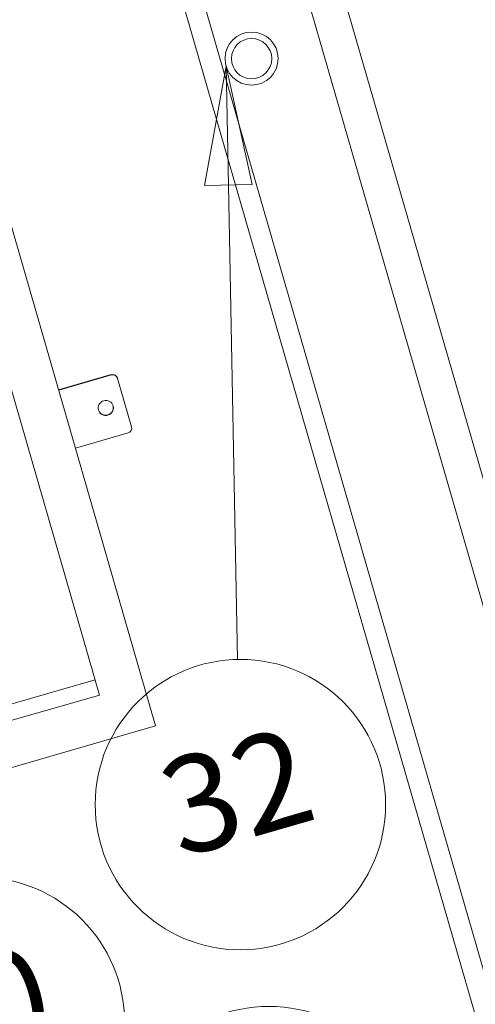
# Model space of a CAD drawing. Units: feet. Extents: x 11763743 to 11765148, y 6975576 to 6977290.
# Drawn here: x 11764449 to 11764450, y 6976664 to 6976666 of the extents above; entities that cross this region are included whole.
import ezdxf

# ---------------------------------------------------------------- set-up
doc = ezdxf.new("R2010")
doc.units = ezdxf.units.FT
doc.header["$LTSCALE"] = 30
doc.header["$MEASUREMENT"] = 0
doc.layers.get('0').update_dxf_attribs({"linetype": 'CONTINUOUS'})
doc.layers.add('Symbol (ANSI)', color=7, linetype='CONTINUOUS', lineweight=9)
doc.layers.add('Visible (ANSI)', color=7, linetype='CONTINUOUS', lineweight=15)
doc.styles.add('Extra SMALL', font='tahoma.ttf')

# ---------------------------------------------------------------- blocks, each defined once
blk = doc.blocks.new('Balloon46')
at = {"layer": 'Symbol (ANSI)'}
for p, q in [((19.72861, 15.45755), (19.68412, 15.36757)), ((19.70314, 15.36248), (19.72861, 15.45755)), ((19.72215, 15.35739), (19.72861, 15.45755)), ((19.68412, 15.36757), (19.72215, 15.35739)), ((19.70314, 15.36248), (19.60154, 14.98329))]:
    blk.add_line(p, q, dxfattribs=at)
at = {"layer": 'Symbol (ANSI)', "flags": 128}
blk.add_lwpolyline([(19.72215, 15.35739), (19.72861, 15.45755), (19.68412, 15.36758), (19.72215, 15.35739)], dxfattribs=at)
at = {"layer": 'Symbol (ANSI)'}
blk.add_circle((19.5706, 14.86782), 0.12, dxfattribs=at)
blk.add_solid([(19.72215, 15.35739), (19.72861, 15.45755), (19.68412, 15.36758), (19.72215, 15.35739)], dxfattribs=at)
at = {"layer": 'Symbol (ANSI)', "insert": (19.5706, 14.86866), "char_height": 0.08, "attachment_point": 5, "style": 'Extra SMALL'}
blk.add_mtext('32', dxfattribs=at)
blk = doc.blocks.new('Balloon73')
at = {"layer": 'Symbol (ANSI)'}
for p, q in [((19.7938, 14.37165), (19.60874, 14.51308)), ((19.80575, 14.38729), (19.78185, 14.35601)), ((19.872, 14.31188), (19.80575, 14.38729)), ((19.7938, 14.37165), (19.872, 14.31188)), ((19.78185, 14.35601), (19.872, 14.31188))]:
    blk.add_line(p, q, dxfattribs=at)
at = {"layer": 'Symbol (ANSI)', "flags": 128}
blk.add_lwpolyline([(19.78185, 14.35601), (19.872, 14.31188), (19.80575, 14.38729), (19.78185, 14.35601)], dxfattribs=at)
at = {"layer": 'Symbol (ANSI)'}
blk.add_circle((19.51367, 14.58574), 0.12, dxfattribs=at)
blk.add_solid([(19.78185, 14.35601), (19.872, 14.31188), (19.80575, 14.38729), (19.78185, 14.35601)], dxfattribs=at)
at = {"layer": 'Symbol (ANSI)', "insert": (19.51367, 14.58658), "char_height": 0.08, "attachment_point": 5, "style": 'Extra SMALL'}
blk.add_mtext('65', dxfattribs=at)
blk = doc.blocks.new('Balloon80')
at = {"layer": 'Symbol (ANSI)'}
for p, q in [((19.44929, 15.6515), (19.47064, 15.67284)), ((19.43537, 15.66542), (19.3797, 15.58191)), ((19.46321, 15.63758), (19.43537, 15.66542)), ((19.44929, 15.6515), (19.3797, 15.58191)), ((19.3797, 15.58191), (19.46321, 15.63758))]:
    blk.add_line(p, q, dxfattribs=at)
at = {"layer": 'Symbol (ANSI)', "flags": 128}
blk.add_lwpolyline([(19.43537, 15.66542), (19.3797, 15.58191), (19.46321, 15.63758), (19.43537, 15.66542)], dxfattribs=at)
at = {"layer": 'Symbol (ANSI)'}
blk.add_circle((19.55517, 15.75737), 0.12, dxfattribs=at)
blk.add_solid([(19.43537, 15.66542), (19.3797, 15.58191), (19.46321, 15.63758), (19.43537, 15.66542)], dxfattribs=at)
at = {"layer": 'Symbol (ANSI)', "insert": (19.55517, 15.75822), "char_height": 0.08, "attachment_point": 5, "style": 'Extra SMALL'}
blk.add_mtext('76', dxfattribs=at)
blk = doc.blocks.new('Balloon86')
at = {"layer": 'Symbol (ANSI)'}
for p, q in [((19.36928, 15.11632), (19.3348, 15.02205)), ((19.35426, 15.01905), (19.36928, 15.11632)), ((19.37371, 15.01604), (19.36928, 15.11632)), ((19.35426, 15.01905), (19.33172, 14.87307)), ((19.3348, 15.02205), (19.37371, 15.01604))]:
    blk.add_line(p, q, dxfattribs=at)
at = {"layer": 'Symbol (ANSI)', "flags": 128}
blk.add_lwpolyline([(19.37371, 15.01604), (19.36928, 15.11632), (19.33481, 15.02205), (19.37371, 15.01604)], dxfattribs=at)
at = {"layer": 'Symbol (ANSI)'}
blk.add_circle((19.31344, 14.75467), 0.12, dxfattribs=at)
blk.add_solid([(19.37371, 15.01604), (19.36928, 15.11632), (19.33481, 15.02205), (19.37371, 15.01604)], dxfattribs=at)
at = {"layer": 'Symbol (ANSI)', "insert": (19.31344, 14.75552), "char_height": 0.08, "attachment_point": 5, "style": 'Extra SMALL'}
blk.add_mtext('20', dxfattribs=at)
blk = doc.blocks.new('new block977')
at = {"layer": 'Visible (ANSI)'}
for p, q in [((87.52, -54.531), (87.52, 28.864)), ((88.395, 28.869), (88.395, -51.962)), ((84.52, -54.531), (84.52, -14.022)), ((85.02, -14.022), (85.02, -54.531)), ((78.893, -21.534), (78.893, -37.264)), ((77.768, -22.657), (77.768, -36.14)), ((78.893, -28.588), (80.253, -28.588)), ((78.893, -28.595), (80.253, -28.595)), ((80.378, -28.713), (80.378, -28.72)), ((80.378, -28.72), (80.378, -29.968)), ((80.253, -30.093), (78.893, -30.093)), ((64.265, -35.75), (77.768, -35.75)), ((77.768, -36.14), (64.265, -36.14)), ((78.893, -37.264), (63.14, -37.264))]:
    blk.add_line(p, q, dxfattribs=at)
for radius in [0.658, 0.5]:
    blk.add_circle((85.77, -22.023), radius, dxfattribs=at)
for centre, major_axis, start_param, end_param in [((80.253, -28.713), (0.125, 0), 0, 1.570796), ((80.253, -28.72), (0.125, 0), 0, 1.570796), ((79.894, -29.337), (-0.188, 0), 0.018303, 3.12329), ((80.253, -29.968), (0.125, 0), 4.712389, 6.283185)]:
    blk.add_ellipse(centre, major_axis=major_axis, ratio=0.998496, start_param=start_param, end_param=end_param, dxfattribs=at)
blk.add_ellipse((79.894, -29.344), major_axis=(0.188, 0), ratio=0.998496, dxfattribs=at)
at = {"layer": 'Symbol (ANSI)', "xscale": 30.006956158, "yscale": 30.006956158, "zscale": 30.006956158}
for name in ['Balloon80', 'Balloon46', 'Balloon86', 'Balloon73']:
    blk.add_blockref(name, (-506.883, -485.858), dxfattribs=at)
blk = doc.blocks.new('new block Balls2 BP')
at = {"xscale": 1.000003619511044, "yscale": 1.000003619511044, "zscale": 1.000003619511044, "rotation": 270.4528336236252}
blk.add_blockref('new block977', (-1585.698, 958.172), dxfattribs=at)

msp = doc.modelspace()

# ---------------------------------------------------------------- block references
at = {"xscale": 0.08333333333333334, "yscale": 0.08333333333333334, "zscale": 0.08333333333333334, "rotation": 105.6524129297784}
msp.add_blockref('new block Balls2 BP', (11764483.4839, 6976814.1936), dxfattribs=at)

doc.saveas('drawing.dxf')
